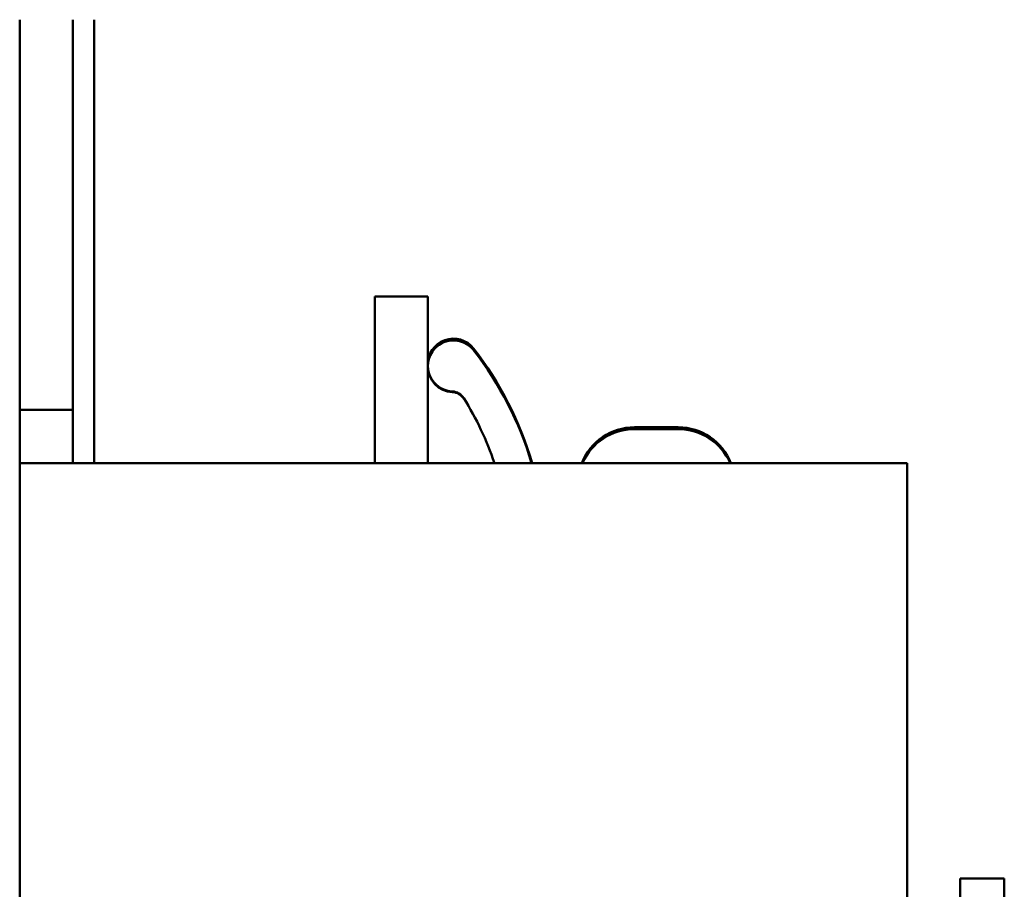
# Model space of a CAD drawing. Units: inches. Extents: x 3 to 143, y 2 to 112.
# Drawn here: x 60 to 61, y 57 to 58 of the extents above; entities that cross this region are included whole.
import ezdxf

# ---------------------------------------------------------------- set-up
doc = ezdxf.new("R2010")
doc.units = ezdxf.units.IN
doc.header["$LTSCALE"] = 6.666667
doc.header["$MEASUREMENT"] = 0
doc.layers.add('Visible (ANSI)', color=7, linetype='Continuous', lineweight=50)

msp = doc.modelspace()

# ---------------------------------------------------------------- linework, layer by layer
at = {"layer": 'Visible (ANSI)'}
for p, q in [((59.6516, 58.1264), (59.6516, 57.5764)), ((59.7266, 57.5764), (59.7266, 58.1264)), ((59.7566, 58.1264), (59.7566, 57.6781)), ((60.2266, 57.7364), (60.1519, 57.7364)), ((60.1519, 57.5014), (60.1519, 57.7364)), ((60.2266, 57.7364), (60.2266, 57.5014)), ((59.7566, 57.6781), (59.7566, 57.6364)), ((59.7566, 57.5014), (59.7566, 57.6364)), ((60.261, 57.6015), (60.261, 57.6024)), ((60.261, 57.6015), (60.261, 57.6024)), ((60.2771, 57.593), (60.2771, 57.5921)), ((59.6516, 57.5014), (59.6516, 57.5764)), ((59.6516, 57.5764), (59.7266, 57.5764)), ((59.7266, 57.5764), (59.7266, 57.5014)), ((60.5792, 57.552), (60.5177, 57.552)), ((60.5177, 57.5494), (60.5792, 57.5494)), ((60.5792, 57.5494), (60.5177, 57.5494)), ((59.8016, 57.5014), (59.6516, 57.5014)), ((59.6516, 22.1564), (59.6516, 57.5014)), ((59.8016, 57.5014), (60.9016, 57.5014)), ((60.9016, 22.1564), (60.9016, 57.5014)), ((60.9766, 56.9159), (60.9766, 56.7356)), ((60.9766, 56.9159), (61.0386, 56.9159)), ((60.9766, 56.9159), (60.9766, 56.9159)), ((61.0386, 56.9159), (60.9766, 56.9159)), ((61.0386, 56.9159), (61.0386, 56.7356)), ((61.0386, 56.9159), (61.0386, 56.9159))]:
    msp.add_line(p, q, dxfattribs=at)
for centre, major_axis, ratio, start_param, end_param in [((60.2626, 57.6384), (-0.036, 0.0016), 0.999995, 3.844316, 7.853982), ((60.2626, 57.6409), (-0.036, 0), 0.999758, 3.800689, 6.318631), ((60.2626, 57.6384), (-0.036, 0.0016), 0.999995, 4.756015, 7.853982), ((59.9057, 57.3645), (0.4875, 0), 0.999758, 0.284763, 0.659097), ((59.9057, 57.3619), (0.4875, 0), 0.999995, 0.290291, 0.659097), ((60.2626, 57.6375), (-0.036, 0), 0.999995, 0, 1.52717), ((60.2602, 57.5824), (0.02, -0.0009), 0.999995, 0.60019, 1.570796), ((60.2602, 57.5824), (0.017, 0.0106), 0.999998, 0, 0.970607), ((60.2602, 57.5815), (0.017, 0.0106), 0.999998, 0, 0.970607), ((59.9057, 57.3619), (0.4375, 0), 0.999995, 0.324614, 0.556563), ((60.5177, 57.472), (-0.08, 0), 0.999758, 4.712389, 5.906149), ((60.5177, 57.4694), (-0.0733, 0.032), 0.999996, 5.124419, 6.283185), ((60.5177, 57.4694), (-0.0733, 0.032), 0.999996, 5.124419, 6.283185), ((60.5792, 57.472), (0.08, 0), 0.999758, 0.377036, 1.570796), ((60.5792, 57.4694), (0.08, 0), 0.999995, 0.41203, 1.570796), ((60.5792, 57.4694), (0.08, 0), 0.999995, 0.41203, 1.570796)]:
    msp.add_ellipse(centre, major_axis=major_axis, ratio=ratio, start_param=start_param, end_param=end_param, dxfattribs=at)

doc.saveas('drawing.dxf')
